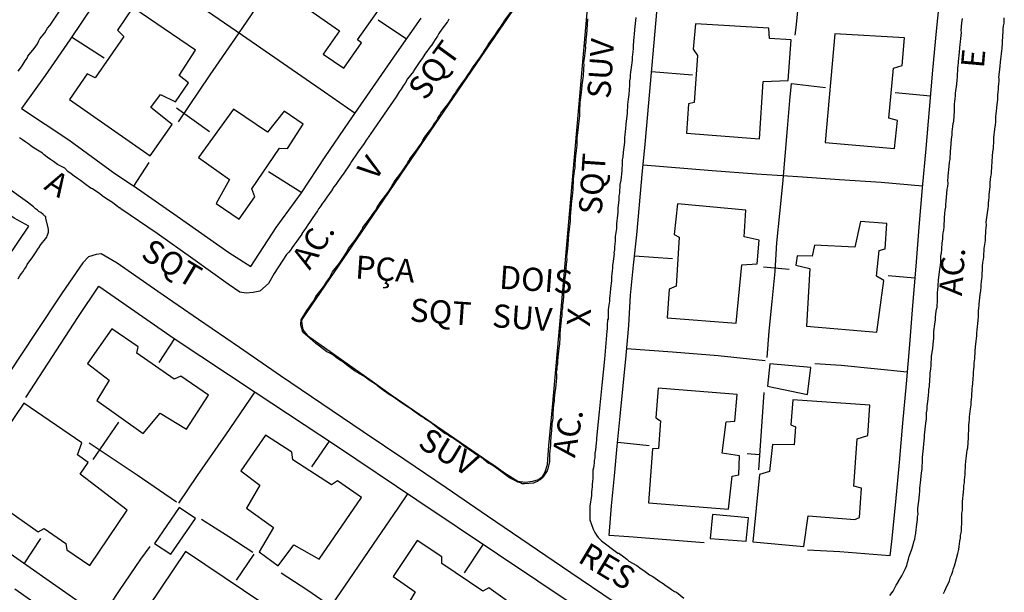
# Model space of a CAD drawing. Units: millimetres. Extents: x 185342 to 187960, y 1660429 to 1663203.
# Drawn here: x 186258 to 186364, y 1662733 to 1662795 of the extents above; entities that cross this region are included whole.
import ezdxf
from ezdxf.enums import TextEntityAlignment as Align

# ---------------------------------------------------------------- set-up
doc = ezdxf.new("R2010")
doc.units = ezdxf.units.MM
doc.header["$LTSCALE"] = 5
doc.header["$MEASUREMENT"] = 0
for name, color, linetype in [('Cotas_Coordenadas', 7, 'CONTINUOUS'), ('V-AREA_VERDE', 3, 'CONTINUOUS'), ('V-EDIFICACAO', 2, 'CONTINUOUS'), ('V-LOTE', 1, 'CONTINUOUS'), ('V-NOME_DOS_LOGRADOUROS', 7, 'CONTINUOUS'), ('V-QUADRA', 2, 'CONTINUOUS'), ('V-TESTADA', 5, 'CONTINUOUS')]:
    doc.layers.add(name, color=color, linetype=linetype)
doc.styles.get("Standard").update_dxf_attribs({"font": 'ARIAL.TTF'})

# ---------------------------------------------------------------- blocks, each defined once
blk = doc.blocks.new('2987.2R I_UPV')
at = {"layer": 'V-AREA_VERDE'}
blk.add_lwpolyline([(186311.44, 1662795.77), (186301.04, 1662780.56), (186295.06, 1662771.77), (186289.15, 1662763.15), (186288.66, 1662762.37), (186288.64, 1662762.15), (186288.74, 1662761.43), (186288.86, 1662761.11), (186289.27, 1662760.65), (186296.25, 1662755.72), (186298.3, 1662754.26), (186308.27, 1662747.41), (186309.44, 1662746.61), (186309.44, 1662746.61), (186310.52, 1662745.83), (186311.95, 1662744.92), (186312.75, 1662744.82), (186313.57, 1662744.92), (186314.18, 1662745.1), (186314.62, 1662745.45), (186314.93, 1662745.95), (186315.17, 1662746.75), (186315.31, 1662748.8), (186315.71, 1662752.92), (186316.65, 1662763.47), (186319.73, 1662798.87)], dxfattribs=at)
at = {"layer": 'V-EDIFICACAO'}
for points in [[(186292.61, 1662801.5), (186288.93, 1662796.16), (186292.73, 1662793.55), (186290.9556, 1662791.018), (186293.2, 1662789.51), (186295.1094, 1662792.2278), (186294.6642, 1662792.5518), (186298.16, 1662797.52), (186298.738, 1662797.1716), (186300.2351, 1662799.3272), (186300.2351, 1662799.3272), (186297.9224, 1662801.0186), (186296.35, 1662799.07), (186292.61, 1662801.5)], [(186270.42, 1662796.06), (186268.78, 1662793.6), (186269.45, 1662792.92), (186266.36, 1662788.48), (186265.5, 1662788.9), (186263.59, 1662786.11), (186272.31, 1662780.04), (186274.68, 1662783.43), (186272.38, 1662785.25), (186273.41, 1662786.67), (186275.03, 1662785.88), (186276.44, 1662787.92), (186275.42, 1662788.73), (186277.17, 1662791.45), (186270.42, 1662796.06)], [(186331.15, 1662794.29), (186330.88, 1662791.55), (186331.36, 1662790.89), (186331, 1662785.82), (186330.38, 1662785.65), (186330.17, 1662782.49), (186338.03, 1662781.88), (186338.44, 1662788.06), (186341.12, 1662788.18), (186341.47, 1662792.55), (186339.14, 1662792.72), (186339.05, 1662793.83), (186331.15, 1662794.29)], [(186346.16, 1662793.21), (186345.13, 1662781.48), (186352.6, 1662780.85), (186352.92, 1662783.86), (186351.99, 1662784.1), (186352.5, 1662789.49), (186353.43, 1662789.79), (186353.69, 1662792.77), (186346.16, 1662793.21)], [(186277.52, 1662779.86), (186280.86, 1662777.5), (186279.41, 1662774.89), (186281.89, 1662773.22), (186283.6, 1662775.63), (186283.27, 1662776.5), (186286.25, 1662780.88), (186287.12, 1662780.83), (186288.79, 1662783.48), (186286.76, 1662784.87), (186284.96, 1662782.61), (186281.28, 1662785.08), (186277.52, 1662779.86)], [(186336.56, 1662774.2), (186329.186, 1662774.8671), (186328.84, 1662771.56), (186329.38, 1662771.27), (186329.04, 1662765.99), (186328.28, 1662765.64), (186328.08, 1662762.57), (186335.54, 1662761.99), (186336.12, 1662768.3), (186337.79, 1662768.39), (186338, 1662770.95), (186336.38, 1662771.31), (186336.56, 1662774.2), (186336.56, 1662774.2)], [(186343.97, 1662770.41), (186343.73, 1662769.23), (186342.1, 1662769.27), (186341.98, 1662768.25), (186343.49, 1662767.87), (186343.12, 1662761.66), (186350.72, 1662761), (186351.47, 1662766.59), (186350.66, 1662767.07), (186350.96, 1662769.84), (186351.59, 1662770.02), (186351.79, 1662772.74), (186348.94, 1662772.96), (186348.94, 1662772.96), (186348.32, 1662770.18), (186343.97, 1662770.41)], [(186268.16, 1662761.38), (186265.52, 1662757.64), (186267.87, 1662755.84), (186266.55, 1662753.64), (186271.53, 1662750.07), (186273.37, 1662752.26), (186276.21, 1662750.55), (186278.58, 1662754.21), (186275.62, 1662756.28), (186274.88, 1662755.94), (186270.84, 1662758.74), (186271, 1662759.45), (186268.16, 1662761.38)], [(186339.16, 1662757.59), (186338.92, 1662755.17), (186343.23, 1662754.28), (186343.57, 1662757.2), (186339.16, 1662757.59)], [(186327.12, 1662754.97), (186326.86, 1662751.76), (186327.37, 1662751.46), (186327.14, 1662748.46), (186326.5, 1662748.41), (186326.05, 1662742.59), (186334.7, 1662741.9), (186334.7, 1662741.9), (186335.11, 1662745.47), (186335.81, 1662745.63), (186335.89, 1662747.66), (186334.02, 1662747.95), (186334.43, 1662751.35), (186335.39, 1662751.41), (186335.64, 1662754.28), (186327.12, 1662754.97)], [(186341.65, 1662753.73), (186341.44, 1662751.03), (186341.94, 1662750.81), (186341.77, 1662748.85), (186339.44, 1662748.9), (186339.11, 1662745.98), (186338.05, 1662745.67), (186337.32, 1662738.37), (186342.83, 1662737.9), (186343.3, 1662741.19), (186348.32, 1662740.81), (186348.85, 1662741), (186349.06, 1662744.17), (186348.21, 1662744.39), (186348.6, 1662749.49), (186349.75, 1662749.88), (186349.95, 1662753.12), (186341.65, 1662753.73)], [(186258.66, 1662753.37), (186253.18, 1662745.3), (186255.68, 1662743.57), (186255.5, 1662742.78), (186260.22, 1662739.48), (186260.87, 1662739.82), (186263.2, 1662738.21), (186263.3, 1662737.51), (186265.78, 1662735.84), (186269.8, 1662741.81), (186269.8, 1662741.81), (186264.75, 1662745.68), (186265.6, 1662746.95), (186264.45, 1662747.77), (186264.91, 1662749.07), (186258.66, 1662753.37)], [(186284.75, 1662749.89), (186282.07, 1662746.05), (186284.12, 1662744.52), (186282.68, 1662742.01), (186285.62, 1662739.93), (186284.04, 1662737.31), (186286.11, 1662735.8), (186287.79, 1662738.06), (186290.53, 1662736.52), (186295.09, 1662743.17), (186292.51, 1662744.96), (186291.86, 1662744.54), (186287.69, 1662747.24), (186287.59, 1662748.05), (186284.75, 1662749.89)], [(186272.76, 1662738.2), (186274.54, 1662737.04), (186277.17, 1662740.89), (186275.44, 1662742.09), (186272.76, 1662738.2)], [(186332.98, 1662741.32), (186332.71, 1662738.75), (186336.62, 1662738.45), (186336.86, 1662740.97), (186332.98, 1662741.32)], [(186303.76, 1662736.06), (186303.75, 1662736.77), (186301.11, 1662738.53), (186298.53, 1662734.65), (186300.88, 1662732.99), (186299.47, 1662730.57), (186302.08, 1662728.75), (186300.5, 1662726.08), (186308.1, 1662720.83), (186309.49, 1662722.84), (186309.49, 1662722.84), (186307.1794, 1662724.4074), (186311.59, 1662731.45), (186308.84, 1662733.43), (186308.19, 1662733.05), (186303.76, 1662736.06)], [(186276.11, 1662737.33), (186272.12, 1662731.41), (186274.83, 1662729.54), (186275.27, 1662730), (186279.96, 1662726.85), (186279.62, 1662725.89), (186282.26, 1662724.14), (186286.52, 1662730.34), (186276.11, 1662737.33)]]:
    blk.add_lwpolyline(points, close=True, dxfattribs=at)
at = {"layer": 'V-LOTE'}
for points in [[(186270.47, 1662776.83), (186275.22, 1662773.55), (186280.8, 1662769.62), (186283.14, 1662768.12), (186285.9, 1662772.31), (186288.64, 1662776.06), (186291.17, 1662779.93), (186293.74, 1662783.68), (186296.33, 1662787.42), (186298.92, 1662791.16), (186301.52, 1662794.9)], [(186266.22, 1662796.43), (186263.61, 1662792.58), (186260.97, 1662788.73), (186258.42, 1662785.15)], [(186332.08, 1662738.29), (186323.93, 1662738.91), (186321.81, 1662739.08), (186322.07, 1662742.27), (186322.38, 1662745.5), (186322.7, 1662748.73), (186323.02, 1662751.96), (186323.33, 1662755.22), (186323.64, 1662758.48), (186323.95, 1662761.74), (186324.11, 1662765), (186324.45, 1662768.26), (186324.8, 1662771.51), (186325.11, 1662774.77), (186325.4, 1662778.03), (186325.69, 1662781.29), (186325.98, 1662784.55), (186326.27, 1662787.81), (186326.56, 1662791.07), (186326.85, 1662794.33), (186327.14, 1662797.59)], [(186355.97, 1662816.4), (186359.06, 1662816.09), (186358.6, 1662810.45), (186358.21, 1662806.2), (186357.84, 1662801.97), (186357.54, 1662797.74), (186357.11, 1662793.51), (186356.72, 1662789.28), (186356.35, 1662785.05), (186355.98, 1662780.82), (186355.61, 1662776.59), (186355.25, 1662772.36), (186354.91, 1662768.13), (186354.57, 1662763.9), (186354.23, 1662759.67), (186353.86, 1662755.44), (186353.49, 1662751.19), (186353.12, 1662746.94), (186352.71, 1662742.69), (186352.3, 1662738.44), (186352.1, 1662736.89), (186346.7, 1662737.3), (186343.22, 1662737.48)], [(186343.72, 1662810.78), (186343.33, 1662807.69), (186342.92, 1662804.44), (186342.66, 1662801.09), (186342.32, 1662797.5), (186341.98, 1662793.91), (186341.87, 1662793.08)], [(186294.4, 1662784.63), (186291.09, 1662786.91), (186286.67, 1662789.97), (186282.25, 1662793.03), (186277.79, 1662796.09), (186273.33, 1662799.14), (186269.67, 1662801.52)], [(186275.35, 1662783.72), (186278.76, 1662788.78), (186281.43, 1662792.65), (186284.1, 1662796.52), (186285.37, 1662798.47)], [(186296.89, 1662794.71), (186299.97, 1662792.68)], [(186263.82, 1662792.89), (186267.32, 1662790.64)], [(186326.39, 1662789.14), (186330.82, 1662788.79)], [(186339.91, 1662770.67), (186340.23, 1662773.84), (186340.55, 1662777.01), (186340.8, 1662780.01), (186341.05, 1662783.01), (186341.3, 1662786.01), (186341.48, 1662787.84), (186345.16, 1662787.43)], [(186356.48, 1662786.48), (186352.69, 1662786.86)], [(186258.42, 1662785.15), (186263.53, 1662781.76), (186268.47, 1662778.15), (186270.48, 1662776.82)], [(186275.12, 1662785.21), (186278.69, 1662782.68)], [(186183.87, 1662678.29), (186191.38, 1662672.94), (186193.6, 1662676.15), (186197.85, 1662682.2), (186202.24, 1662688.69), (186206.66, 1662695.18), (186211.08, 1662701.67), (186215.5, 1662708.16), (186219.92, 1662714.53), (186224.34, 1662721.16), (186228.79, 1662727.79), (186233.27, 1662734.28), (186237.75, 1662740.88), (186242.23, 1662747.48), (186246.71, 1662754.08), (186251.19, 1662760.68), (186255.67, 1662767.28), (186259.19, 1662772.44), (186257.61, 1662773.33), (186248.42, 1662779.5), (186246.57, 1662780.84)], [(186270.54, 1662776.78), (186272.2, 1662779.33)], [(186325.49, 1662779.07), (186332.93, 1662778.48), (186337.72, 1662778.1), (186342.19, 1662777.8), (186346.68, 1662777.5), (186351.17, 1662777.2), (186355.63, 1662776.81)], [(186288.65, 1662776.07), (186285.08, 1662778.32)], [(186338.88, 1662758.28), (186339.1, 1662761.11), (186339.41, 1662764.33), (186339.72, 1662767.55), (186339.91, 1662770.71)], [(186324.56, 1662769.26), (186328.66, 1662768.96)], [(186338.46, 1662768.06), (186341.24, 1662767.8)], [(186354.81, 1662766.83), (186351.91, 1662767.09)], [(186258.86, 1662753.98), (186264.55, 1662762.71), (186266.75, 1662765.99), (186274.87, 1662760.35), (186283.63, 1662754.55), (186292.39, 1662748.75), (186301.06, 1662742.92), (186309.76, 1662737.09), (186318.49, 1662731.26), (186327.34, 1662725.23), (186333.04, 1662721.4), (186330, 1662716.74), (186324.59, 1662708.51), (186319.18, 1662700.31), (186316.2, 1662695.99), (186306.43, 1662702.75), (186299.9, 1662707.33), (186300.94, 1662708.87)], [(186274.92, 1662760.32), (186273.23, 1662757.73)], [(186323.71, 1662759.27), (186328.64, 1662758.89), (186333.57, 1662758.51), (186338.66, 1662757.95)], [(186353.97, 1662756.7), (186346.86, 1662757.41), (186344.03, 1662757.58)], [(186283.59, 1662754.58), (186280.44, 1662749.95), (186277.38, 1662745.56), (186275.35, 1662742.57)], [(186338.52, 1662754.5), (186337.94, 1662746.14)], [(186266.14, 1662747.26), (186268.93, 1662751.3)], [(186291.61, 1662749.26), (186289.7, 1662746.47)], [(186322.74, 1662749.14), (186326.14, 1662748.79)], [(186275.14, 1662742.68), (186270.9, 1662745.59), (186265.7, 1662749.05)], [(186336.73, 1662747.92), (186338.06, 1662747.83)], [(186296.78, 1662709.61), (186290.53, 1662713.95), (186281.77, 1662719.92), (186273.21, 1662725.89), (186264.65, 1662731.86), (186256.09, 1662737.83), (186250.45, 1662741.78), (186251.98, 1662744.12), (186252.67, 1662745.18)], [(186283.2, 1662718.95), (186285.84, 1662722.78), (186288.48, 1662726.59), (186291.12, 1662730.4), (186293.76, 1662734.27), (186296.4, 1662738.14), (186299.04, 1662742.01), (186300.11, 1662743.56)], [(186283.37, 1662737.22), (186280.79, 1662738.91), (186277.82, 1662740.8)], [(186258.68, 1662736.03), (186260.48, 1662738.75)], [(186267.03, 1662730.2), (186268.98, 1662733.15), (186271.28, 1662736.5), (186272.31, 1662737.88)], [(186308.22, 1662738.12), (186306.17, 1662735.05)], [(186283.48, 1662737.05), (186281.58, 1662734.26)], [(186299.77, 1662726.01), (186298.47, 1662726.82), (186293.89, 1662729.97), (186289.31, 1662733.13), (186286.42, 1662735.02)]]:
    blk.add_lwpolyline(points, dxfattribs=at)
at = {"layer": 'V-QUADRA'}
for points in [[(186357.9, 1662732.81), (186358.03, 1662733.11), (186358.14, 1662733.34), (186358.54, 1662734.18), (186358.65, 1662734.61), (186358.78, 1662734.91), (186358.89, 1662735.21), (186358.99, 1662735.51), (186359.1, 1662735.81), (186359.17, 1662736.04), (186359.46, 1662737.14), (186359.55, 1662737.57), (186359.59, 1662737.87), (186359.62, 1662738.17), (186359.66, 1662738.47), (186359.72, 1662738.77), (186359.74, 1662739.07), (186359.79, 1662739.37), (186359.83, 1662739.56), (186359.89, 1662740.74), (186359.89, 1662741.17), (186359.89, 1662741.47), (186359.94, 1662741.77), (186359.94, 1662742.07), (186359.94, 1662742.37), (186359.96, 1662742.67), (186359.94, 1662742.73), (186360.06, 1662743.74), (186360.11, 1662744.17), (186360.11, 1662744.47), (186360.15, 1662744.77), (186360.17, 1662745.07), (186360.19, 1662745.37), (186360.24, 1662745.67), (186360.24, 1662745.73), (186360.28, 1662746.66), (186360.32, 1662747.08), (186360.34, 1662747.38), (186360.39, 1662747.68), (186360.41, 1662747.98), (186360.45, 1662748.28), (186360.52, 1662748.52), (186360.58, 1662749.61), (186360.6, 1662750.08), (186360.64, 1662750.38), (186360.62, 1662750.68), (186360.64, 1662750.99), (186360.66, 1662751.29), (186360.69, 1662751.59), (186360.71, 1662751.86), (186360.81, 1662752.74), (186360.88, 1662753.17), (186360.88, 1662753.47), (186360.92, 1662753.77), (186360.94, 1662754.07), (186360.96, 1662754.37), (186360.99, 1662754.67), (186360.99, 1662754.97), (186361.01, 1662755.12), (186361.09, 1662755.96), (186361.09, 1662755.96), (186361.14, 1662756.43), (186361.14, 1662756.73), (186361.18, 1662757.03), (186361.22, 1662757.33), (186361.22, 1662757.63), (186361.26, 1662757.93), (186361.27, 1662758.12), (186361.33, 1662758.96), (186361.35, 1662759.43), (186361.39, 1662759.73), (186361.41, 1662760.03), (186361.46, 1662760.33), (186361.48, 1662760.63), (186361.5, 1662760.93), (186361.52, 1662761.23), (186361.53, 1662761.25), (186361.63, 1662762.26), (186361.69, 1662762.69), (186361.69, 1662762.99), (186361.69, 1662763.29), (186361.71, 1662763.59), (186361.74, 1662763.89), (186361.74, 1662764.08), (186361.86, 1662765.05), (186361.91, 1662765.52), (186361.95, 1662765.86), (186361.95, 1662766.16), (186362.01, 1662766.46), (186362.04, 1662766.76), (186362.08, 1662766.99), (186362.12, 1662768.09), (186362.16, 1662768.56), (186362.21, 1662768.86), (186362.25, 1662769.16), (186362.25, 1662769.46), (186362.29, 1662769.76), (186362.3, 1662770.04), (186362.42, 1662770.92), (186362.44, 1662771.39), (186362.46, 1662771.69), (186362.46, 1662771.99), (186362.51, 1662772.29), (186362.53, 1662772.59), (186362.51, 1662772.87), (186362.66, 1662773.88), (186362.72, 1662774.35), (186362.75, 1662774.65), (186362.77, 1662774.95), (186362.79, 1662775.25), (186362.83, 1662775.55), (186362.81, 1662775.85), (186362.81, 1662775.87), (186362.92, 1662776.71), (186362.94, 1662777.18), (186362.98, 1662777.48), (186363, 1662777.82), (186363.07, 1662778.12), (186363.07, 1662778.42), (186363.11, 1662778.72), (186363.11, 1662778.87), (186363.19, 1662780.01), (186363.22, 1662780.48), (186363.28, 1662780.82), (186363.3, 1662781.12), (186363.32, 1662781.42), (186363.34, 1662781.72), (186363.33, 1662782), (186363.45, 1662782.92), (186363.52, 1662783.39), (186363.54, 1662783.69), (186363.54, 1662783.99), (186363.54, 1662784.29), (186363.58, 1662784.59), (186363.62, 1662784.89), (186363.64, 1662785.19), (186363.67, 1662785.26), (186363.75, 1662786.18), (186363.77, 1662786.61), (186363.79, 1662786.91), (186363.82, 1662787.21), (186363.84, 1662787.51), (186363.88, 1662787.81), (186363.9, 1662788.11), (186363.9, 1662788.41), (186363.88, 1662788.47), (186364.01, 1662789.74), (186364.05, 1662790.17), (186364.09, 1662790.47), (186364.12, 1662790.77), (186364.14, 1662791.07), (186364.18, 1662791.37), (186364.23, 1662791.6), (186364.31, 1662793), (186364.35, 1662793.47), (186364.35, 1662793.77), (186364.39, 1662794.07), (186364.44, 1662794.37), (186364.46, 1662794.67), (186364.44, 1662794.94)], [(186304.53, 1662794.8), (186304.36, 1662794.5), (186304.34, 1662794.47), (186303.78, 1662793.72), (186303.46, 1662793.25), (186303.29, 1662792.95), (186303.05, 1662792.61), (186302.86, 1662792.31), (186302.64, 1662791.97), (186302.63, 1662791.94), (186301.94, 1662791.02), (186301.66, 1662790.55), (186301.4, 1662790.21), (186301.19, 1662789.91), (186300.95, 1662789.57), (186300.76, 1662789.27), (186300.72, 1662789.16), (186300.07, 1662788.34), (186299.82, 1662787.89), (186299.6, 1662787.59), (186299.39, 1662787.25), (186299.17, 1662786.95), (186298.94, 1662786.61), (186298.85, 1662786.41), (186298.19, 1662785.49), (186297.87, 1662785.02), (186296.04, 1662782.34), (186296, 1662782.28), (186295.87, 1662782.1), (186295.81, 1662782.02), (186295.61, 1662781.74), (186295.38, 1662781.38), (186295.38, 1662781.36), (186294.71, 1662780.43), (186294.41, 1662780.01), (186294.24, 1662779.75), (186294.01, 1662779.45), (186293.86, 1662779.19), (186293.82, 1662779.08), (186293.19, 1662778.18), (186292.89, 1662777.78), (186292.74, 1662777.52), (186292.53, 1662777.26), (186292.53, 1662777.26), (186292.33, 1662776.96), (186292.12, 1662776.71), (186291.95, 1662776.41), (186291.95, 1662776.38), (186291.37, 1662775.59), (186291.07, 1662775.16), (186290.88, 1662774.93), (186290.64, 1662774.56), (186290.47, 1662774.31), (186290.34, 1662774.11), (186289.78, 1662773.27), (186289.48, 1662772.85), (186289.31, 1662772.59), (186289.12, 1662772.31), (186288.86, 1662771.95), (186288.67, 1662771.65), (186288.65, 1662771.58), (186288.11, 1662770.83), (186287.81, 1662770.4), (186287.62, 1662770.15), (186287.43, 1662769.85), (186287.23, 1662769.61), (186287, 1662769.4), (186285.67, 1662767.34), (186285.07, 1662766.25), (186284.13, 1662765.43), (186283.4, 1662765.29), (186282.67, 1662765.22), (186281.98, 1662765.35), (186280.72, 1662766.2), (186276.88, 1662768.94), (186273.04, 1662771.68), (186269.13, 1662774.31), (186269.08, 1662774.32), (186269.04, 1662774.43), (186268.95, 1662774.43), (186268.78, 1662774.58), (186268.43, 1662774.82), (186268.22, 1662775.01), (186267.58, 1662775.42), (186267.13, 1662775.74), (186266.81, 1662775.97), (186266.44, 1662776.23), (186266.06, 1662776.47), (186265.91, 1662776.53), (186265.24, 1662777.02), (186264.79, 1662777.37), (186264.45, 1662777.6), (186264.11, 1662777.84), (186263.78, 1662778.09), (186263.42, 1662778.35), (186263.08, 1662778.7), (186262.31, 1662779.1), (186261.86, 1662779.42), (186261.53, 1662779.66), (186261.19, 1662779.9), (186260.85, 1662780.15), (186260.68, 1662780.33), (186259.95, 1662780.77), (186259.46, 1662781.08), (186259.2, 1662781.29), (186258.86, 1662781.53), (186258.53, 1662781.76), (186258.19, 1662782)], [(186258.06, 1662789.18), (186258.41, 1662789.65), (186258.6, 1662789.95), (186258.81, 1662790.29), (186259.01, 1662790.59), (186259.09, 1662790.79), (186259.78, 1662791.64), (186260.12, 1662792.14), (186260.29, 1662792.44), (186260.4, 1662792.67), (186260.91, 1662793.32), (186261.23, 1662793.81), (186261.45, 1662794.11), (186261.49, 1662794.15), (186263.31, 1662796.86)], [(186352.11, 1662732.59), (186352.46, 1662733.07), (186352.65, 1662733.41), (186352.8, 1662733.71), (186352.99, 1662734.05), (186353, 1662734.07), (186353.42, 1662734.71), (186353.66, 1662735.21), (186353.79, 1662735.51), (186353.94, 1662735.85), (186353.94, 1662735.85), (186354.02, 1662736.15), (186354.13, 1662736.5), (186354.21, 1662736.84), (186354.24, 1662736.9), (186354.49, 1662737.59), (186354.62, 1662738.08), (186354.69, 1662738.38), (186354.79, 1662738.68), (186354.83, 1662738.98), (186354.92, 1662739.28), (186354.92, 1662739.35), (186355.03, 1662740.31), (186355.09, 1662740.78), (186355.11, 1662741.08), (186355.16, 1662741.38), (186355.13, 1662741.68), (186355.14, 1662742), (186355.29, 1662743.05), (186355.31, 1662743.53), (186355.33, 1662743.83), (186355.35, 1662744.17), (186355.39, 1662744.47), (186355.4, 1662744.75), (186355.52, 1662745.8), (186355.58, 1662746.27), (186355.61, 1662746.61), (186355.63, 1662746.91), (186355.65, 1662747.26), (186355.65, 1662747.53), (186355.73, 1662748.5), (186355.78, 1662748.97), (186355.82, 1662749.27), (186355.86, 1662749.61), (186355.86, 1662749.91), (186355.87, 1662750.23), (186355.99, 1662751.2), (186356.08, 1662751.67), (186356.08, 1662752.01), (186356.08, 1662752.31), (186356.12, 1662752.66), (186356.12, 1662753), (186356.12, 1662753.02), (186356.23, 1662753.77), (186356.29, 1662754.24), (186356.31, 1662754.54), (186356.33, 1662754.84), (186356.38, 1662755.14), (186356.4, 1662755.44), (186356.44, 1662755.63), (186356.46, 1662756.6), (186356.53, 1662757.07), (186356.55, 1662757.42), (186356.57, 1662757.76), (186356.61, 1662758.06), (186356.59, 1662758.36), (186356.6, 1662758.42), (186356.76, 1662759.26), (186356.79, 1662759.73), (186356.81, 1662760.03), (186356.85, 1662760.37), (186356.85, 1662760.67), (186356.87, 1662761.02), (186356.85, 1662761.08), (186356.98, 1662761.87), (186357.02, 1662762.34), (186357.02, 1662762.65), (186357.06, 1662762.95), (186357.11, 1662763.29), (186357.17, 1662763.59), (186357.2, 1662763.69), (186357.24, 1662764.53), (186357.24, 1662765), (186357.24, 1662765.3), (186357.28, 1662765.6), (186357.32, 1662765.9), (186357.34, 1662766.2), (186357.36, 1662766.5), (186357.37, 1662766.65), (186357.49, 1662767.79), (186357.58, 1662768.26), (186357.6, 1662768.56), (186357.6, 1662768.86), (186357.62, 1662769.16), (186357.65, 1662769.46), (186357.67, 1662769.48), (186357.77, 1662770.62), (186357.82, 1662771.09), (186357.84, 1662771.39), (186357.88, 1662771.73), (186357.92, 1662772.03), (186357.97, 1662772.38), (186357.97, 1662772.4), (186358.01, 1662773.36), (186358.05, 1662773.83), (186358.07, 1662774.18), (186358.14, 1662774.52), (186358.16, 1662774.82), (186358.18, 1662775.12), (186358.18, 1662775.14), (186358.26, 1662775.98), (186358.26, 1662775.98), (186358.31, 1662776.45), (186358.35, 1662776.75), (186358.39, 1662777.09), (186358.37, 1662777.39), (186358.39, 1662777.73), (186358.4, 1662777.88), (186358.52, 1662778.89), (186358.56, 1662779.36), (186358.61, 1662779.66), (186358.61, 1662779.96), (186358.65, 1662780.26), (186358.65, 1662780.56), (186358.69, 1662780.86), (186358.7, 1662780.88), (186358.76, 1662781.85), (186358.82, 1662782.32), (186358.84, 1662782.62), (186358.86, 1662782.92), (186358.91, 1662783.22), (186358.95, 1662783.52), (186359.02, 1662783.78), (186359.08, 1662784.85), (186359.1, 1662785.32), (186359.1, 1662785.62), (186359.12, 1662785.92), (186359.16, 1662786.22), (186359.19, 1662786.52), (186359.21, 1662786.8), (186359.32, 1662787.77), (186359.36, 1662788.24), (186359.42, 1662788.54), (186359.42, 1662788.88), (186359.46, 1662789.18), (186359.46, 1662789.48), (186359.49, 1662789.78), (186359.51, 1662790.08), (186359.51, 1662790.23), (186359.64, 1662791.24), (186359.66, 1662791.71), (186359.7, 1662792.05), (186359.74, 1662792.35), (186359.76, 1662792.7), (186359.81, 1662793.04), (186359.83, 1662793.34), (186359.81, 1662793.57), (186359.89, 1662794.41), (186359.94, 1662794.88)], [(186324.7, 1662794.97), (186324.68, 1662794.67), (186324.61, 1662794.32), (186324.59, 1662794.02), (186324.57, 1662793.68), (186324.57, 1662793.62), (186324.44, 1662792.44), (186324.4, 1662791.92), (186324.4, 1662791.62), (186324.36, 1662791.28), (186324.33, 1662790.98), (186324.31, 1662790.68), (186324.32, 1662790.36), (186324.18, 1662789.57), (186324.12, 1662789.09), (186324.1, 1662788.79), (186324.08, 1662788.45), (186324.01, 1662788.15), (186324.01, 1662787.81), (186324.02, 1662787.66), (186323.93, 1662786.65), (186323.88, 1662786.18), (186323.84, 1662785.88), (186323.84, 1662785.88), (186323.8, 1662785.58), (186323.8, 1662785.28), (186323.76, 1662784.98), (186323.76, 1662784.66), (186323.63, 1662783.48), (186323.58, 1662782.96), (186323.54, 1662782.66), (186323.52, 1662782.32), (186323.48, 1662782.02), (186323.46, 1662781.68), (186323.46, 1662781.53), (186323.33, 1662780.44), (186323.28, 1662779.92), (186323.24, 1662779.62), (186323.22, 1662779.32), (186323.22, 1662779.02), (186323.2, 1662778.72), (186323.2, 1662778.44), (186323.07, 1662777.43), (186322.98, 1662776.96), (186322.96, 1662776.66), (186322.94, 1662776.32), (186322.94, 1662776.02), (186322.88, 1662775.72), (186322.86, 1662775.42), (186322.86, 1662775.27), (186322.77, 1662774.43), (186322.75, 1662773.96), (186322.73, 1662773.66), (186322.68, 1662773.32), (186322.64, 1662773.02), (186322.62, 1662772.72), (186322.6, 1662772.42), (186322.6, 1662772.22), (186322.47, 1662771.35), (186322.47, 1662770.88), (186322.43, 1662770.53), (186322.41, 1662770.23), (186322.38, 1662769.89), (186322.34, 1662769.59), (186322.35, 1662769.52), (186322.26, 1662768.69), (186322.17, 1662768.22), (186322.17, 1662767.92), (186322.13, 1662767.62), (186322.1, 1662767.32), (186322.06, 1662767.02), (186322.08, 1662766.72), (186322.09, 1662766.57), (186321.98, 1662765.77), (186321.93, 1662765.26), (186321.91, 1662764.96), (186321.85, 1662764.66), (186321.87, 1662764.36), (186321.76, 1662763.72), (186321.72, 1662763.42), (186321.7, 1662763.39), (186321.7, 1662762.47), (186321.65, 1662762.36), (186321.65, 1662762.13), (186321.61, 1662762), (186321.61, 1662761.7), (186321.59, 1662761.36), (186321.57, 1662761.11), (186321.32, 1662758.1), (186321.03, 1662755.28), (186320.74, 1662752.41), (186320.45, 1662749.56), (186320.45, 1662749.31), (186320.41, 1662749.1), (186320.42, 1662749.08), (186320.33, 1662748.28), (186320.28, 1662747.94), (186320.28, 1662747.73), (186320.26, 1662747.47), (186320.22, 1662747.17), (186320.2, 1662746.91), (186320.15, 1662746.61), (186320.13, 1662746.36), (186320.07, 1662746.12), (186320.07, 1662745.28), (186320.03, 1662744.85), (186320, 1662744.6), (186319.98, 1662744.34), (186319.94, 1662744.04), (186319.92, 1662743.78), (186319.9, 1662743.48), (186319.9, 1662743.37), (186319.75, 1662742.24), (186319.75, 1662741.81), (186319.75, 1662741.55), (186319.75, 1662741.25), (186319.75, 1662741), (186319.73, 1662740.76), (186320.11, 1662739.75), (186320.26, 1662739.41), (186320.46, 1662739.11), (186320.63, 1662738.87), (186320.98, 1662738.49), (186320.98, 1662738.49), (186322.74, 1662737.16), (186322.86, 1662737.16), (186322.92, 1662737.11), (186323.12, 1662736.97), (186323.42, 1662736.77), (186323.74, 1662736.51), (186323.93, 1662736.3), (186324.79, 1662735.83), (186325.26, 1662735.49), (186325.56, 1662735.29), (186325.86, 1662735.08), (186326.16, 1662734.84), (186326.46, 1662734.67), (186326.65, 1662734.59), (186327.19, 1662734.18), (186327.66, 1662733.88), (186327.96, 1662733.64), (186328.26, 1662733.47), (186328.56, 1662733.26), (186328.86, 1662733.04), (186329.1, 1662732.94), (186329.89, 1662732.31)], [(186319.47, 1662794.82), (186319.43, 1662793.64), (186319.38, 1662793.17), (186319.34, 1662792.87), (186319.3, 1662792.57), (186319.3, 1662792.27), (186319.25, 1662791.97), (186319.26, 1662791.69), (186319.13, 1662790.55), (186319.06, 1662790.12), (186319.08, 1662789.82), (186319.06, 1662789.48), (186319.04, 1662789.18), (186319, 1662788.88), (186319, 1662788.69), (186318.89, 1662787.68), (186318.83, 1662787.21), (186318.81, 1662786.91), (186318.78, 1662786.61), (186318.74, 1662786.31), (186318.7, 1662786.01), (186318.66, 1662785.86), (186318.63, 1662784.81), (186318.61, 1662784.38), (186318.57, 1662784.08), (186318.55, 1662783.78), (186318.5, 1662783.48), (186318.48, 1662783.18), (186318.49, 1662783.11), (186318.35, 1662781.94), (186318.33, 1662781.51), (186318.33, 1662781.21), (186318.29, 1662780.91), (186318.27, 1662780.61), (186318.23, 1662780.31), (186318.19, 1662780.07), (186318.12, 1662779.15), (186318.1, 1662778.72), (186318.05, 1662778.42), (186318.01, 1662778.12), (186317.99, 1662777.82), (186317.95, 1662777.52), (186317.93, 1662777.5), (186317.91, 1662776.45), (186317.88, 1662776.02), (186317.84, 1662775.72), (186317.8, 1662775.42), (186317.75, 1662775.12), (186317.71, 1662774.82), (186317.72, 1662774.8), (186317.6, 1662773.45), (186317.6, 1662773.02), (186317.58, 1662772.72), (186317.54, 1662772.42), (186317.52, 1662772.12), (186317.48, 1662771.82), (186317.44, 1662771.62), (186317.35, 1662770.45), (186317.33, 1662770.02), (186317.28, 1662769.72), (186317.26, 1662769.42), (186317.22, 1662769.16), (186317.24, 1662768.86), (186317.22, 1662768.56), (186317.2, 1662768.37), (186317.11, 1662767.36), (186317.05, 1662766.89), (186317, 1662766.59), (186316.98, 1662766.29), (186316.98, 1662765.99), (186316.94, 1662765.69), (186316.94, 1662765.49), (186316.85, 1662764.4), (186316.79, 1662763.93), (186316.77, 1662763.63), (186316.77, 1662763.63), (186316.73, 1662763.33), (186316.73, 1662763.03), (186316.7, 1662762.73), (186316.66, 1662762.43), (186316.64, 1662762.32), (186316.53, 1662761.32), (186316.51, 1662760.84), (186316.49, 1662760.54), (186316.49, 1662760.24), (186316.45, 1662759.94), (186316.45, 1662759.64), (186316.43, 1662759.58), (186316.3, 1662758.36), (186316.25, 1662757.89), (186316.23, 1662757.59), (186316.17, 1662757.29), (186316.17, 1662756.99), (186316.12, 1662756.69), (186316.13, 1662756.39), (186316.13, 1662756.09), (186316.13, 1662756.06), (186316.02, 1662754.97), (186315.97, 1662754.5), (186315.93, 1662754.2), (186315.89, 1662753.9), (186315.87, 1662753.6), (186315.85, 1662753.3), (186315.83, 1662753.23), (186315.74, 1662752.19), (186315.76, 1662752.03), (186315.74, 1662751.76), (186315.7, 1662751.46), (186315.65, 1662751.2), (186315.63, 1662750.9), (186315.59, 1662750.6), (186315.59, 1662750.3), (186315.57, 1662750.15), (186315.5, 1662749.23), (186315.48, 1662748.8), (186315.44, 1662748.5), (186315.42, 1662748.2), (186315.37, 1662747.9), (186315.4, 1662747.6), (186315.38, 1662747.3), (186315.4, 1662747.06), (186315.22, 1662746.27), (186315.12, 1662746.05), (186315.05, 1662745.95), (186314.86, 1662745.63), (186314.69, 1662745.35), (186314.43, 1662745.11), (186314.39, 1662745.09), (186314.28, 1662745.03), (186314.2, 1662745), (186314.09, 1662744.89), (186313.86, 1662744.81), (186313.66, 1662744.73), (186312.7, 1662744.66), (186312.44, 1662744.66), (186312.27, 1662744.74), (186311.97, 1662744.83), (186311.71, 1662744.98), (186311.37, 1662745.15), (186311.07, 1662745.3), (186310.34, 1662745.84), (186309.91, 1662746.16), (186309.67, 1662746.33), (186309.36, 1662746.55), (186309.1, 1662746.72), (186308.78, 1662746.89), (186308.04, 1662747.49), (186307.64, 1662747.7), (186307.4, 1662747.85), (186307.08, 1662748.09), (186306.8, 1662748.28), (186306.44, 1662748.52), (186306.38, 1662748.54), (186305.71, 1662749.07), (186305.28, 1662749.37), (186305, 1662749.57), (186304.64, 1662749.76), (186304.4, 1662749.93), (186304.1, 1662750.08), (186303.35, 1662750.66), (186302.95, 1662750.98), (186302.6, 1662751.22), (186302.28, 1662751.43), (186302.04, 1662751.6), (186301.73, 1662751.84), (186301.51, 1662751.95), (186300.74, 1662752.48), (186300.31, 1662752.8), (186300.05, 1662752.95), (186299.75, 1662753.17), (186299.43, 1662753.39), (186298.53, 1662754.02), (186298.08, 1662754.3), (186297.82, 1662754.47), (186297.48, 1662754.73), (186297.2, 1662754.92), (186297.2, 1662754.92), (186296.88, 1662755.16), (186296.71, 1662755.33), (186295.91, 1662755.85), (186295.51, 1662756.15), (186295.27, 1662756.32), (186294.95, 1662756.49), (186294.67, 1662756.68), (186294.33, 1662756.86), (186293.49, 1662757.5), (186293.09, 1662757.8), (186292.74, 1662758.03), (186292.38, 1662758.29), (186292.06, 1662758.53), (186291.69, 1662758.74), (186291.37, 1662758.89), (186290.58, 1662759.51), (186290.17, 1662759.81), (186289.83, 1662760.07), (186289.55, 1662760.35), (186288.77, 1662761.02), (186288.58, 1662761.66), (186288.56, 1662761.74), (186288.56, 1662761.87), (186288.56, 1662761.96), (186288.58, 1662762.26), (186288.57, 1662762.36), (186289.2, 1662763.35), (186289.48, 1662763.76), (186289.7, 1662764.06), (186289.91, 1662764.36), (186290.08, 1662764.66), (186290.17, 1662764.85), (186290.75, 1662765.58), (186291.07, 1662766.03), (186291.26, 1662766.33), (186291.46, 1662766.63), (186291.69, 1662766.93), (186291.82, 1662767.23), (186291.97, 1662767.51), (186292.72, 1662768.47), (186293, 1662768.9), (186293.21, 1662769.2), (186293.41, 1662769.5), (186293.58, 1662769.8), (186293.71, 1662770.04), (186294.43, 1662770.96), (186294.71, 1662771.39), (186294.93, 1662771.69), (186295.08, 1662771.99), (186295.25, 1662772.29), (186295.25, 1662772.31), (186296.06, 1662773.38), (186296.36, 1662773.83), (186296.6, 1662774.13), (186296.75, 1662774.43), (186296.94, 1662774.73), (186297.01, 1662774.88), (186297.73, 1662775.8), (186298.03, 1662776.23), (186298.23, 1662776.53), (186298.4, 1662776.83), (186298.59, 1662777.13), (186298.64, 1662777.24), (186299.45, 1662778.33), (186299.73, 1662778.76), (186299.94, 1662779.06), (186300.09, 1662779.36), (186300.31, 1662779.66), (186300.33, 1662779.73), (186301.06, 1662780.69), (186301.36, 1662781.12), (186301.57, 1662781.42), (186301.72, 1662781.72), (186301.91, 1662782.02), (186301.94, 1662782.08), (186302.71, 1662783.11), (186302.99, 1662783.52), (186303.18, 1662783.82), (186303.35, 1662784.12), (186303.56, 1662784.42), (186303.67, 1662784.66), (186304.49, 1662785.69), (186304.79, 1662786.14), (186304.96, 1662786.44), (186305.22, 1662786.78), (186305.39, 1662787.08), (186305.41, 1662787.14), (186306.03, 1662787.98), (186306.37, 1662788.43), (186306.59, 1662788.84), (186306.85, 1662789.18), (186307.04, 1662789.48), (186307.08, 1662789.54), (186307.87, 1662790.61), (186308.15, 1662791.07), (186308.35, 1662791.37), (186308.56, 1662791.67), (186308.73, 1662791.97), (186308.78, 1662792.07), (186309.57, 1662793.14), (186309.57, 1662793.14), (186309.85, 1662793.6), (186310.08, 1662793.92), (186310.36, 1662794.32), (186310.53, 1662794.62), (186310.56, 1662794.69), (186311.32, 1662795.7)], [(186258.04, 1662766.76), (186258.23, 1662767.1), (186258.41, 1662767.34), (186258.58, 1662767.55), (186258.71, 1662767.79), (186258.88, 1662768), (186259, 1662768.26), (186259.03, 1662768.32), (186259.65, 1662769.14), (186259.84, 1662769.46), (186260.01, 1662769.7), (186260.18, 1662769.98), (186260.35, 1662770.23), (186260.4, 1662770.34), (186260.4, 1662770.34), (186261.13, 1662771.28), (186261.19, 1662771.43), (186261.25, 1662771.6), (186261.32, 1662771.82), (186261.32, 1662771.9), (186261.32, 1662772.08), (186261.3, 1662772.27), (186261.04, 1662773.32), (186261.02, 1662773.45), (186260.91, 1662773.55), (186260.76, 1662773.72), (186260.51, 1662773.94), (186260.29, 1662774.05), (186260.12, 1662774.17), (186259.93, 1662774.32), (186259.69, 1662774.54), (186259.06, 1662775.03), (186254.96, 1662777.95)], [(186257.7, 1662733.31), (186260.7, 1662731.18)], [(186322.24, 1662731.93), (186317.69, 1662735.03), (186313.19, 1662738.1), (186308.7, 1662741.17), (186304.23, 1662744.2), (186299.76, 1662747.23), (186295.29, 1662750.26), (186295.29, 1662750.26), (186290.82, 1662753.29), (186286.36, 1662756.32), (186281.92, 1662759.35), (186277.52, 1662762.38), (186273.12, 1662765.41), (186268.72, 1662768.46), (186267.01, 1662769.46), (186266.46, 1662769.41), (186265.65, 1662769.16), (186265.02, 1662768.51), (186262.81, 1662765.25), (186259.87, 1662760.87), (186257.07, 1662756.61)]]:
    blk.add_lwpolyline(points, dxfattribs=at)
at = {"layer": 'V-TESTADA'}
for points in [[(186270.47, 1662776.83), (186275.22, 1662773.55), (186280.8, 1662769.62), (186283.14, 1662768.12), (186285.9, 1662772.31), (186288.64, 1662776.06), (186291.17, 1662779.93), (186293.74, 1662783.68), (186296.33, 1662787.42), (186298.92, 1662791.16), (186301.52, 1662794.9)], [(186266.22, 1662796.43), (186263.61, 1662792.58), (186260.97, 1662788.73), (186258.42, 1662785.15)], [(186332.08, 1662738.29), (186323.93, 1662738.91), (186321.81, 1662739.08), (186322.07, 1662742.27), (186322.38, 1662745.5), (186322.7, 1662748.73), (186323.02, 1662751.96), (186323.33, 1662755.22), (186323.64, 1662758.48), (186323.95, 1662761.74), (186324.11, 1662765), (186324.45, 1662768.26), (186324.8, 1662771.51), (186325.11, 1662774.77), (186325.4, 1662778.03), (186325.69, 1662781.29), (186325.98, 1662784.55), (186326.27, 1662787.81), (186326.56, 1662791.07), (186326.85, 1662794.33), (186327.14, 1662797.59)], [(186355.97, 1662816.4), (186359.06, 1662816.09), (186358.6, 1662810.45), (186358.21, 1662806.2), (186357.84, 1662801.97), (186357.54, 1662797.74), (186357.11, 1662793.51), (186356.72, 1662789.28), (186356.35, 1662785.05), (186355.98, 1662780.82), (186355.61, 1662776.59), (186355.25, 1662772.36), (186354.91, 1662768.13), (186354.57, 1662763.9), (186354.23, 1662759.67), (186353.86, 1662755.44), (186353.49, 1662751.19), (186353.12, 1662746.94), (186352.71, 1662742.69), (186352.3, 1662738.44), (186352.1, 1662736.89), (186346.7, 1662737.3), (186343.22, 1662737.48)], [(186258.42, 1662785.15), (186263.53, 1662781.76), (186268.47, 1662778.15), (186270.48, 1662776.82)], [(186183.87, 1662678.29), (186191.38, 1662672.94), (186193.6, 1662676.15), (186197.85, 1662682.2), (186202.24, 1662688.69), (186206.66, 1662695.18), (186211.08, 1662701.67), (186215.5, 1662708.16), (186219.92, 1662714.53), (186224.34, 1662721.16), (186228.79, 1662727.79), (186233.27, 1662734.28), (186237.75, 1662740.88), (186242.23, 1662747.48), (186246.71, 1662754.08), (186251.19, 1662760.68), (186255.67, 1662767.28), (186259.19, 1662772.44), (186257.61, 1662773.33), (186248.42, 1662779.5), (186246.57, 1662780.84)], [(186258.86, 1662753.98), (186264.55, 1662762.71), (186266.75, 1662765.99), (186274.87, 1662760.35), (186283.63, 1662754.55), (186292.39, 1662748.75), (186301.06, 1662742.92), (186309.76, 1662737.09), (186318.49, 1662731.26), (186327.34, 1662725.23), (186333.04, 1662721.4), (186330, 1662716.74), (186324.59, 1662708.51), (186319.18, 1662700.31), (186316.2, 1662695.99), (186306.43, 1662702.75), (186299.9, 1662707.33), (186300.94, 1662708.87)], [(186296.78, 1662709.61), (186290.53, 1662713.95), (186281.77, 1662719.92), (186273.21, 1662725.89), (186264.65, 1662731.86), (186256.09, 1662737.83), (186250.45, 1662741.78), (186251.98, 1662744.12), (186252.67, 1662745.18)]]:
    blk.add_lwpolyline(points, dxfattribs=at)
at = {"layer": 'V-NOME_DOS_LOGRADOUROS'}
for s, height, rotation, p in [('SUV', 2.50002, 86, (186322.71, 1662786.1)), ('SQT', 2.50002, 54, (186302.61, 1662785.45)), ('E', 2.5, 85, (186363.03, 1662789.38)), ('V', 2.5, 54, (186297.16, 1662776.76)), ('SQT', 2.50002, 86, (186321.79, 1662773.57)), ('A', 2.5, 329, (186260.32, 1662775.84)), ('AC.', 2.50002, 57, (186290.16, 1662767.21)), ('SQT', 2.50002, 329, (186270.75, 1662768.42)), ('AC.', 2.50002, 86, (186360.67, 1662764.83)), ('PÇA            DOIS', 2.50002, 356, (186294.31, 1662766.03)), ('SQT   SUV', 2.50002, 356, (186300.2, 1662761.41)), ('X', 2.5, 86, (186320.51, 1662761.52)), ('AC.', 2.49996, 80, (186318.9, 1662747.26)), ('SUV', 2.50002, 329, (186300.65, 1662748.02)), ('RES', 2.50002, 329, (186317.91, 1662735.61))]:
    blk.add_text(s, height=height, rotation=rotation, dxfattribs=at).set_placement(p, align=Align.BOTTOM_LEFT)

msp = doc.modelspace()

# ---------------------------------------------------------------- block references
at = {"layer": 'Cotas_Coordenadas'}
msp.add_blockref('2987.2R I_UPV', (0, 0), dxfattribs=at)

doc.saveas('drawing.dxf')
